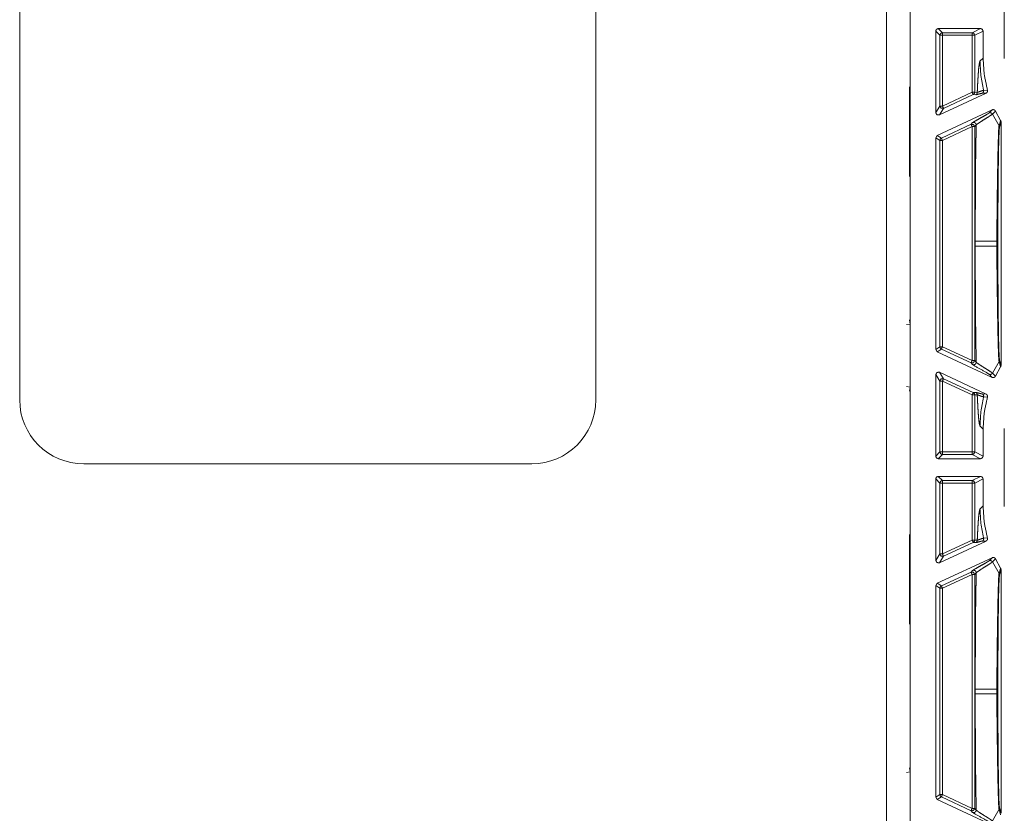
# Model space of a CAD drawing. Units: inches. Extents: x 30 to 102, y 47 to 189.
# Drawn here: x 92 to 96, y 90 to 93 of the extents above; entities that cross this region are included whole.
import ezdxf

# ---------------------------------------------------------------- set-up
doc = ezdxf.new("R2010")
doc.units = ezdxf.units.IN
doc.header["$MEASUREMENT"] = 0
doc.layers.add('1', color=7, linetype='Continuous')

msp = doc.modelspace()

# ---------------------------------------------------------------- linework, layer by layer
at = {"layer": '1', "color": 2, "linetype": 'Continuous', "lineweight": 18}
for p, q in [((95.4117, 95.2046), (95.4117, 88.5746)), ((95.5038, 88.5848), (95.5038, 95.1945)), ((92.0267, 93.9166), (92.0267, 91.7166)), ((94.2767, 93.9166), (94.2767, 91.7166)), ((95.8717, 93.0502), (95.8717, 93.3541)), ((95.6138, 93.1676), (95.7787, 93.1676)), ((95.6138, 93.1676), (95.6301, 93.1513)), ((95.746, 93.1513), (95.7787, 93.1676)), ((95.6038, 92.839), (95.6038, 93.1576)), ((95.6201, 93.1413), (95.6038, 93.1576)), ((95.6201, 92.8646), (95.6201, 93.1413)), ((95.6301, 93.1513), (95.746, 93.1513)), ((95.6301, 93.1413), (95.6301, 92.8646)), ((95.746, 93.1413), (95.6301, 93.1413)), ((95.746, 93.1413), (95.746, 92.9186)), ((95.7887, 93.1576), (95.756, 93.1413)), ((95.756, 92.9186), (95.756, 93.1413)), ((95.7887, 93.1576), (95.7887, 93.0518)), ((95.7887, 93.0518), (95.7766, 93.0397)), ((95.5019, 92.9396), (95.5017, 92.9398)), ((95.5017, 92.9396), (95.5019, 92.9396)), ((95.5019, 92.9396), (95.5019, 92.8296)), ((95.618, 92.8299), (95.8004, 92.9149)), ((95.6301, 92.8646), (95.746, 92.9186)), ((95.7503, 92.9096), (95.6343, 92.8555)), ((95.7603, 92.9087), (95.7503, 92.9096)), ((95.756, 92.9186), (95.766, 92.9178)), ((95.8004, 92.9149), (95.7854, 92.9145)), ((95.7908, 92.926), (95.8058, 92.9267)), ((95.6038, 92.839), (95.6201, 92.8646)), ((95.6343, 92.8555), (95.618, 92.8299)), ((95.5019, 92.8296), (95.5017, 92.8295)), ((95.5019, 92.8296), (95.5019, 92.6996)), ((95.8239, 92.8498), (95.6095, 92.7498)), ((95.8121, 92.8377), (95.8239, 92.8498)), ((95.8371, 92.8452), (95.8253, 92.8331)), ((95.8253, 92.8331), (95.8512, 92.7876)), ((95.8573, 92.8087), (95.8371, 92.8452)), ((95.6259, 92.7394), (95.7418, 92.7935)), ((95.746, 92.7844), (95.6301, 92.7303)), ((95.7418, 92.7935), (95.7479, 92.7997)), ((95.746, 92.7844), (95.746, 91.8698)), ((95.7621, 92.7906), (95.756, 92.7844)), ((95.756, 91.8698), (95.756, 92.7844)), ((95.8512, 92.7876), (95.8573, 92.8087)), ((95.8588, 92.8035), (95.8528, 92.7821)), ((95.8588, 91.8508), (95.8588, 92.8035)), ((95.6038, 92.7408), (95.6095, 92.7498)), ((95.6038, 91.9135), (95.6038, 92.7408)), ((95.6201, 92.7303), (95.6038, 92.7408)), ((95.6095, 92.7498), (95.6259, 92.7394)), ((95.6201, 91.9239), (95.6201, 92.7303)), ((95.6301, 92.7303), (95.6301, 91.9239)), ((95.5017, 92.6998), (95.5019, 92.6996)), ((95.5019, 92.6996), (95.5019, 92.5896)), ((95.5017, 92.5894), (95.5019, 92.5896)), ((95.5019, 92.5896), (95.5017, 92.5896)), ((95.7584, 92.3365), (95.7584, 92.3177)), ((95.8427, 92.3177), (95.8427, 92.3365)), ((95.8466, 92.3365), (95.8466, 92.3177)), ((95.5034, 92.0126), (95.4898, 92.0104)), ((95.5034, 92.0126), (95.5017, 92.0287)), ((95.5034, 91.7666), (95.5034, 92.0126)), ((95.6038, 91.9135), (95.6201, 91.9239)), ((95.6095, 91.9044), (95.6038, 91.9135)), ((95.6259, 91.9148), (95.6095, 91.9044)), ((95.8239, 91.8045), (95.6095, 91.9044)), ((95.7418, 91.8608), (95.6259, 91.9148)), ((95.6301, 91.9239), (95.746, 91.8698)), ((95.7479, 91.8546), (95.7418, 91.8608)), ((95.756, 91.8698), (95.7621, 91.8636)), ((95.8253, 91.8212), (95.8512, 91.8667)), ((95.8573, 91.8455), (95.8512, 91.8667)), ((95.8528, 91.8721), (95.8588, 91.8508)), ((95.618, 91.8243), (95.8004, 91.7393)), ((95.618, 91.8243), (95.6343, 91.7987)), ((95.8253, 91.8212), (95.8371, 91.8091)), ((95.8371, 91.8091), (95.8573, 91.8455)), ((95.6038, 91.4966), (95.6038, 91.8153)), ((95.6201, 91.7897), (95.6038, 91.8153)), ((95.6201, 91.5129), (95.6201, 91.7897)), ((95.746, 91.7356), (95.6301, 91.7897)), ((95.6301, 91.7897), (95.6301, 91.5129)), ((95.6343, 91.7987), (95.7503, 91.7447)), ((95.8239, 91.8045), (95.8121, 91.8165)), ((95.5034, 91.7666), (95.4898, 91.7688)), ((95.5017, 91.7505), (95.5034, 91.7666)), ((95.7503, 91.7447), (95.7603, 91.7455)), ((95.746, 91.7356), (95.746, 91.5129)), ((95.766, 91.7365), (95.756, 91.7356)), ((95.756, 91.5129), (95.756, 91.7356)), ((95.7854, 91.7397), (95.8004, 91.7393)), ((95.8058, 91.7275), (95.7908, 91.7282)), ((95.7766, 91.6146), (95.7887, 91.6025)), ((95.7887, 91.6025), (95.7887, 91.4966)), ((95.8717, 91.3002), (95.8717, 91.6041)), ((95.6038, 91.4966), (95.6201, 91.5129)), ((95.6301, 91.5129), (95.746, 91.5129)), ((95.756, 91.5129), (95.7887, 91.4966)), ((95.6301, 91.5029), (95.6138, 91.4866)), ((95.6138, 91.4866), (95.7787, 91.4866)), ((95.746, 91.5029), (95.6301, 91.5029)), ((95.7787, 91.4866), (95.746, 91.5029)), ((94.0267, 91.4666), (92.2767, 91.4666)), ((95.6038, 91.089), (95.6038, 91.4076)), ((95.6201, 91.3913), (95.6038, 91.4076)), ((95.7787, 91.4176), (95.6138, 91.4176)), ((95.6138, 91.4176), (95.6301, 91.4013)), ((95.6301, 91.4013), (95.746, 91.4013)), ((95.746, 91.4013), (95.7787, 91.4176)), ((95.7887, 91.4076), (95.756, 91.3913)), ((95.7887, 91.4076), (95.7887, 91.3018)), ((95.6201, 91.1146), (95.6201, 91.3913)), ((95.6301, 91.3913), (95.6301, 91.1146)), ((95.746, 91.3913), (95.6301, 91.3913)), ((95.746, 91.3913), (95.746, 91.1686)), ((95.756, 91.1686), (95.756, 91.3913)), ((95.7887, 91.3018), (95.7766, 91.2897)), ((95.5019, 91.1896), (95.5017, 91.1898)), ((95.5017, 91.1896), (95.5019, 91.1896)), ((95.5019, 91.1896), (95.5019, 91.0796)), ((95.618, 91.0799), (95.8004, 91.1649)), ((95.6301, 91.1146), (95.746, 91.1686)), ((95.756, 91.1686), (95.766, 91.1678)), ((95.8004, 91.1649), (95.7854, 91.1645)), ((95.7908, 91.176), (95.8058, 91.1767)), ((95.7503, 91.1596), (95.6343, 91.1055)), ((95.7603, 91.1587), (95.7503, 91.1596)), ((95.6038, 91.089), (95.6201, 91.1146)), ((95.8239, 91.0998), (95.6095, 90.9998)), ((95.6343, 91.1055), (95.618, 91.0799)), ((95.8121, 91.0877), (95.8239, 91.0998)), ((95.8371, 91.0952), (95.8253, 91.0831)), ((95.8573, 91.0587), (95.8371, 91.0952)), ((95.5019, 91.0796), (95.5017, 91.0795)), ((95.5019, 91.0796), (95.5019, 90.9496)), ((95.7418, 91.0435), (95.7479, 91.0497)), ((95.8253, 91.0831), (95.8512, 91.0376)), ((95.8512, 91.0376), (95.8573, 91.0587)), ((95.8588, 91.0535), (95.8528, 91.0321)), ((95.8588, 91.0535), (95.8588, 90.1008)), ((95.6259, 90.9894), (95.7418, 91.0435)), ((95.746, 91.0344), (95.6301, 90.9803)), ((95.746, 91.0344), (95.746, 90.1198)), ((95.7621, 91.0406), (95.756, 91.0344)), ((95.756, 90.1198), (95.756, 91.0344)), ((95.6038, 90.9908), (95.6095, 90.9998)), ((95.6038, 90.1635), (95.6038, 90.9908)), ((95.6201, 90.9803), (95.6038, 90.9908)), ((95.6095, 90.9998), (95.6259, 90.9894)), ((95.6201, 90.1739), (95.6201, 90.9803)), ((95.6301, 90.9803), (95.6301, 90.1739)), ((95.5017, 90.9498), (95.5019, 90.9496)), ((95.5019, 90.9496), (95.5019, 90.8396)), ((95.5017, 90.8394), (95.5019, 90.8396)), ((95.5019, 90.8396), (95.5017, 90.8396)), ((95.7584, 90.5865), (95.7584, 90.5677)), ((95.8427, 90.5677), (95.8427, 90.5865)), ((95.8466, 90.5865), (95.8466, 90.5677)), ((95.5034, 90.2626), (95.4898, 90.2604)), ((95.5034, 90.2626), (95.5017, 90.2787)), ((95.5034, 90.0166), (95.5034, 90.2626)), ((95.6038, 90.1635), (95.6201, 90.1739)), ((95.6259, 90.1648), (95.6095, 90.1544)), ((95.7418, 90.1108), (95.6259, 90.1648)), ((95.6301, 90.1739), (95.746, 90.1198)), ((95.6095, 90.1544), (95.6038, 90.1635)), ((95.8239, 90.0545), (95.6095, 90.1544)), ((95.7479, 90.1046), (95.7418, 90.1108)), ((95.756, 90.1198), (95.7621, 90.1136)), ((95.8253, 90.0712), (95.8512, 90.1167)), ((95.8573, 90.0955), (95.8512, 90.1167)), ((95.8528, 90.1221), (95.8588, 90.1008))]:
    msp.add_line(p, q, dxfattribs=at)
for centre, start, end in [((92.2767, 91.7166), 180, 270), ((94.0267, 91.7166), 270, 0)]:
    msp.add_arc(centre, 0.25, start, end, dxfattribs=at)
for points, knots in [([(95.6038, 93.1576), (95.6067, 93.1647), (95.6138, 93.1676)], [0, 0, 0.500197, 1, 1]), ([(95.7787, 93.1676), (95.7858, 93.1647), (95.7887, 93.1576)], [0, 0, 0.500474, 1, 1]), ([(95.746, 93.1513), (95.7531, 93.1484), (95.756, 93.1413)], [0, 0, 0.500082, 1, 1]), ([(95.8058, 92.9267), (95.793, 92.9886), (95.7887, 93.0518)], [0, 0, 0.499931, 1, 1]), ([(95.7766, 93.0397), (95.7749, 93.0352), (95.7732, 93.0253), (95.7715, 93.01), (95.77, 92.991), (95.7685, 92.9679), (95.7671, 92.9406), (95.766, 92.9178)], [0, 0, 0.038847, 0.120798, 0.246828, 0.40166, 0.590775, 0.814114, 1, 1]), ([(95.7766, 93.0397), (95.7802, 92.9824), (95.7908, 92.926)], [0, 0, 0.499968, 1, 1]), ([(95.756, 92.9186), (95.7545, 92.9133), (95.7503, 92.9096)], [0, 0, 0.499902, 1, 1]), ([(95.766, 92.9178), (95.7656, 92.915), (95.7645, 92.9124), (95.7626, 92.9103), (95.7603, 92.9087)], [0, 0, 0.250148, 0.499928, 0.749508, 1, 1]), ([(95.7854, 92.9145), (95.7804, 92.9137), (95.773, 92.9117), (95.7654, 92.9096), (95.7603, 92.9087)], [0, 0, 0.197505, 0.493993, 0.800127, 1, 1]), ([(95.766, 92.9178), (95.7669, 92.9181), (95.7733, 92.9204), (95.7834, 92.9241), (95.7908, 92.926)], [0, 0, 0.035655, 0.29342, 0.707238, 1, 1]), ([(95.7908, 92.926), (95.7911, 92.9226), (95.7902, 92.9193), (95.7882, 92.9165), (95.7854, 92.9145)], [0, 0, 0.249986, 0.500316, 0.75018, 1, 1]), ([(95.8058, 92.9267), (95.8062, 92.9234), (95.8054, 92.9201), (95.8036, 92.9173), (95.8009, 92.9152), (95.8004, 92.915)], [0, 0, 0.239829, 0.479349, 0.718978, 0.95883, 1, 1]), ([(95.6201, 92.8646), (95.6247, 92.8561), (95.6343, 92.8555)], [0, 0, 0.499878, 1, 1]), ([(95.618, 92.8299), (95.6084, 92.8305), (95.6038, 92.8389)], [0, 0, 0.500064, 1, 1]), ([(95.7479, 92.7997), (95.7522, 92.8027), (95.7601, 92.8074), (95.7815, 92.8194), (95.8014, 92.8307), (95.8084, 92.8349), (95.8121, 92.8377)], [0, 0, 0.069696, 0.193588, 0.521738, 0.828486, 0.937847, 1, 1]), ([(95.8253, 92.8331), (95.8196, 92.8288), (95.8088, 92.8218), (95.788, 92.8088), (95.7748, 92.8002), (95.765, 92.7933), (95.7621, 92.7906)], [0, 0, 0.093473, 0.262357, 0.584076, 0.790805, 0.948313, 1, 1]), ([(95.8121, 92.8377), (95.8158, 92.8386), (95.8196, 92.8381), (95.823, 92.8361), (95.8253, 92.8331)], [0, 0, 0.249923, 0.499761, 0.749877, 1, 1]), ([(95.8239, 92.8498), (95.8272, 92.8507), (95.8305, 92.8504), (95.8336, 92.8491), (95.8361, 92.8468), (95.8371, 92.8452)], [0, 0, 0.218232, 0.436895, 0.654654, 0.872739, 1, 1]), ([(95.7418, 92.7935), (95.7514, 92.7928), (95.756, 92.7844)], [0, 0, 0.499964, 1, 1]), ([(95.7479, 92.7997), (95.7503, 92.8004), (95.7528, 92.8006), (95.7552, 92.8001), (95.7575, 92.7991), (95.7594, 92.7975), (95.7609, 92.7954), (95.7618, 92.7931), (95.7621, 92.7906)], [0, 0, 0.124747, 0.249949, 0.374927, 0.49984, 0.624853, 0.749975, 0.875019, 1, 1]), ([(95.7621, 92.7906), (95.7618, 92.7737), (95.7614, 92.7563), (95.7611, 92.7385), (95.7605, 92.7057), (95.76, 92.6717), (95.7596, 92.6367), (95.7593, 92.6005), (95.759, 92.5632), (95.7587, 92.5248), (95.7586, 92.4876), (95.7585, 92.4483), (95.7584, 92.4131), (95.7584, 92.3365)], [0, 0, 0.03738, 0.075663, 0.114862, 0.187107, 0.261815, 0.338986, 0.418621, 0.500721, 0.585285, 0.667239, 0.753795, 0.831276, 1, 1]), ([(95.8427, 92.3365), (95.8431, 92.4198), (95.844, 92.5008), (95.8446, 92.5528), (95.8454, 92.6021), (95.8462, 92.6477), (95.847, 92.6871), (95.8479, 92.7217), (95.8488, 92.7502), (95.8497, 92.7714), (95.8507, 92.7845), (95.851, 92.7867), (95.8512, 92.7876)], [0, 0, 0.184652, 0.364033, 0.479337, 0.588743, 0.689697, 0.777164, 0.853816, 0.916929, 0.964083, 0.99315, 0.998047, 1, 1]), ([(95.8528, 92.7821), (95.8518, 92.7724), (95.8509, 92.752), (95.8506, 92.7451), (95.8498, 92.7169), (95.8491, 92.6827), (95.8485, 92.6437), (95.8479, 92.5986), (95.8475, 92.5498), (95.8471, 92.4984), (95.8467, 92.4186), (95.8466, 92.3365)], [0, 0, 0.021908, 0.067804, 0.083207, 0.146472, 0.223254, 0.310823, 0.411914, 0.521413, 0.636753, 0.815843, 1, 1]), ([(95.8512, 92.7876), (95.8524, 92.785), (95.8528, 92.7821)], [0, 0, 0.500475, 1, 1]), ([(95.8573, 92.8087), (95.8585, 92.8056), (95.8588, 92.8035)], [0, 0, 0.611488, 1, 1]), ([(95.6259, 92.7394), (95.6217, 92.7357), (95.6201, 92.7303)], [0, 0, 0.500017, 1, 1]), ([(95.7584, 92.3365), (95.7623, 92.3365), (95.7859, 92.3365), (95.8427, 92.3365)], [0, 0, 0.046339, 0.326305, 1, 1]), ([(95.7584, 92.3177), (95.7584, 92.2824), (95.7584, 92.2264), (95.7585, 92.1926), (95.7586, 92.1603), (95.7587, 92.1294), (95.759, 92.0835), (95.7594, 92.0391), (95.7599, 91.9964), (95.7604, 91.9553), (95.7611, 91.9158), (95.7621, 91.8636)], [0, 0, 0.077825, 0.201193, 0.27552, 0.346694, 0.414715, 0.515865, 0.613491, 0.707578, 0.798126, 0.885138, 1, 1]), ([(95.7584, 92.3177), (95.7623, 92.3177), (95.7859, 92.3177), (95.8427, 92.3177)], [0, 0, 0.046339, 0.326305, 1, 1]), ([(95.8427, 92.3365), (95.8443, 92.3365), (95.8463, 92.3365), (95.8466, 92.3365)], [0, 0, 0.412935, 0.925373, 1, 1]), ([(95.8512, 91.8667), (95.8502, 91.8753), (95.8492, 91.8935), (95.8481, 91.9245), (95.8471, 91.9645), (95.8461, 92.0122), (95.8452, 92.0658), (95.8442, 92.1332), (95.8434, 92.2049), (95.8431, 92.2295), (95.8428, 92.2734), (95.8427, 92.3177)], [0, 0, 0.019334, 0.059564, 0.12849, 0.216981, 0.322707, 0.441499, 0.591022, 0.749891, 0.804419, 0.901799, 1, 1]), ([(95.8427, 92.3177), (95.8443, 92.3177), (95.8463, 92.3177), (95.8466, 92.3177)], [0, 0, 0.412935, 0.925373, 1, 1]), ([(95.8466, 92.3177), (95.8467, 92.2357), (95.8471, 92.1558), (95.8475, 92.1044), (95.8479, 92.0556), (95.8485, 92.0105), (95.8491, 91.9715), (95.8498, 91.9373), (95.8506, 91.9091), (95.8515, 91.8881), (95.8524, 91.8751), (95.8528, 91.8721)], [0, 0, 0.184155, 0.363228, 0.478567, 0.58808, 0.689169, 0.776738, 0.853518, 0.916783, 0.963995, 0.993128, 1, 1]), ([(95.6201, 91.9239), (95.6217, 91.9185), (95.6259, 91.9148)], [0, 0, 0.499983, 1, 1]), ([(95.756, 91.8698), (95.7514, 91.8614), (95.7418, 91.8608)], [0, 0, 0.500036, 1, 1]), ([(95.7621, 91.8636), (95.7618, 91.8611), (95.7609, 91.8588), (95.7594, 91.8568), (95.7575, 91.8552), (95.7552, 91.8541), (95.7528, 91.8536), (95.7503, 91.8538), (95.7479, 91.8546)], [0, 0, 0.124981, 0.250025, 0.375147, 0.50016, 0.625073, 0.750051, 0.875253, 1, 1]), ([(95.7621, 91.8636), (95.7686, 91.8582), (95.7807, 91.8501), (95.795, 91.8411), (95.8021, 91.8367), (95.8146, 91.8287), (95.8231, 91.823), (95.8253, 91.8211)], [0, 0, 0.110233, 0.301255, 0.524108, 0.633612, 0.827787, 0.962424, 1, 1]), ([(95.8512, 91.8667), (95.8524, 91.8693), (95.8528, 91.8721)], [0, 0, 0.499958, 1, 1]), ([(95.6038, 91.8153), (95.6084, 91.8237), (95.618, 91.8244)], [0, 0, 0.499936, 1, 1]), ([(95.8121, 91.8165), (95.8077, 91.8197), (95.7995, 91.8247), (95.758, 91.848), (95.7515, 91.852), (95.7479, 91.8546)], [0, 0, 0.072465, 0.201783, 0.838741, 0.941606, 1, 1]), ([(95.8253, 91.8211), (95.823, 91.8181), (95.8196, 91.8162), (95.8158, 91.8156), (95.8121, 91.8165)], [0, 0, 0.250123, 0.500239, 0.750077, 1, 1]), ([(95.8588, 91.8508), (95.8582, 91.8475), (95.8573, 91.8455)], [0, 0, 0.613066, 1, 1]), ([(95.6343, 91.7987), (95.6247, 91.7981), (95.6201, 91.7897)], [0, 0, 0.500133, 1, 1]), ([(95.6343, 91.7987), (95.6331, 91.796), (95.6301, 91.7897)], [0, 0, 0.299453, 1, 1]), ([(95.8371, 91.8091), (95.8351, 91.8064), (95.8324, 91.8045), (95.8291, 91.8036), (95.8258, 91.8038), (95.8239, 91.8045)], [0, 0, 0.218126, 0.435385, 0.653183, 0.871397, 1, 1]), ([(95.7503, 91.7447), (95.7545, 91.741), (95.756, 91.7356)], [0, 0, 0.500098, 1, 1]), ([(95.7603, 91.7455), (95.7653, 91.7446), (95.773, 91.7425), (95.7804, 91.7406), (95.7854, 91.7397)], [0, 0, 0.199377, 0.506, 0.802245, 1, 1]), ([(95.7603, 91.7455), (95.7626, 91.744), (95.7645, 91.7418), (95.7656, 91.7393), (95.766, 91.7365)], [0, 0, 0.250147, 0.500133, 0.749883, 1, 1]), ([(95.7908, 91.7282), (95.7899, 91.7283), (95.7838, 91.73), (95.7735, 91.7338), (95.766, 91.7365)], [0, 0, 0.037793, 0.276129, 0.697881, 1, 1]), ([(95.766, 91.7364), (95.7665, 91.7248), (95.7671, 91.7137), (95.7685, 91.6863), (95.77, 91.6632), (95.7715, 91.6443), (95.774, 91.6233), (95.7766, 91.6146)], [0, 0, 0.094904, 0.185936, 0.409282, 0.598395, 0.753374, 0.925875, 1, 1]), ([(95.7766, 91.6146), (95.7802, 91.6718), (95.7908, 91.7282)], [0, 0, 0.499968, 1, 1]), ([(95.7854, 91.7397), (95.7882, 91.7377), (95.7902, 91.7349), (95.7911, 91.7316), (95.7908, 91.7282)], [0, 0, 0.24982, 0.499684, 0.750014, 1, 1]), ([(95.7887, 91.6025), (95.793, 91.6656), (95.8058, 91.7275)], [0, 0, 0.500044, 1, 1]), ([(95.8004, 91.7393), (95.8032, 91.7374), (95.8052, 91.7347), (95.8061, 91.7314), (95.806, 91.7281), (95.8058, 91.7275)], [0, 0, 0.239679, 0.48004, 0.719861, 0.959619, 1, 1]), ([(95.6201, 91.5129), (95.623, 91.5059), (95.6301, 91.5029)], [0, 0, 0.499803, 1, 1]), ([(95.6138, 91.4866), (95.6067, 91.4895), (95.6038, 91.4966)], [0, 0, 0.499803, 1, 1]), ([(95.7887, 91.4966), (95.7858, 91.4895), (95.7787, 91.4866)], [0, 0, 0.499722, 1, 1]), ([(95.6038, 91.4076), (95.6067, 91.4147), (95.6138, 91.4176)], [0, 0, 0.500197, 1, 1]), ([(95.756, 91.3913), (95.7531, 91.3984), (95.746, 91.4013)], [0, 0, 0.499918, 1, 1]), ([(95.7787, 91.4176), (95.7858, 91.4147), (95.7887, 91.4076)], [0, 0, 0.500474, 1, 1]), ([(95.7766, 91.2897), (95.7749, 91.2852), (95.7732, 91.2753), (95.7715, 91.26), (95.77, 91.241), (95.7685, 91.2179), (95.7671, 91.1906), (95.766, 91.1678)], [0, 0, 0.038847, 0.120798, 0.246828, 0.40166, 0.590775, 0.814114, 1, 1]), ([(95.7766, 91.2897), (95.7802, 91.2324), (95.7908, 91.176)], [0, 0, 0.499968, 1, 1]), ([(95.8058, 91.1767), (95.793, 91.2386), (95.7887, 91.3018)], [0, 0, 0.499931, 1, 1]), ([(95.756, 91.1686), (95.7545, 91.1633), (95.7503, 91.1596)], [0, 0, 0.499902, 1, 1]), ([(95.766, 91.1678), (95.7656, 91.165), (95.7645, 91.1624), (95.7626, 91.1603), (95.7603, 91.1587)], [0, 0, 0.250148, 0.499928, 0.749508, 1, 1]), ([(95.7854, 91.1645), (95.7804, 91.1637), (95.773, 91.1617), (95.7654, 91.1596), (95.7603, 91.1587)], [0, 0, 0.197505, 0.493993, 0.800127, 1, 1]), ([(95.766, 91.1678), (95.7669, 91.1681), (95.7733, 91.1704), (95.7834, 91.1741), (95.7908, 91.176)], [0, 0, 0.035655, 0.29342, 0.707238, 1, 1]), ([(95.7908, 91.176), (95.7911, 91.1726), (95.7902, 91.1693), (95.7882, 91.1665), (95.7854, 91.1645)], [0, 0, 0.249986, 0.500316, 0.75018, 1, 1]), ([(95.8058, 91.1767), (95.8062, 91.1734), (95.8054, 91.1701), (95.8036, 91.1673), (95.8009, 91.1652), (95.8004, 91.165)], [0, 0, 0.239829, 0.479349, 0.718978, 0.95883, 1, 1]), ([(95.618, 91.0799), (95.6084, 91.0805), (95.6038, 91.0889)], [0, 0, 0.500064, 1, 1]), ([(95.6201, 91.1146), (95.6247, 91.1061), (95.6343, 91.1055)], [0, 0, 0.499878, 1, 1]), ([(95.7479, 91.0497), (95.7522, 91.0527), (95.7601, 91.0574), (95.7815, 91.0694), (95.8014, 91.0807), (95.8084, 91.0849), (95.8121, 91.0877)], [0, 0, 0.069696, 0.193588, 0.521738, 0.828486, 0.937847, 1, 1]), ([(95.8121, 91.0877), (95.8158, 91.0886), (95.8196, 91.0881), (95.823, 91.0861), (95.8253, 91.0831)], [0, 0, 0.249923, 0.499761, 0.749877, 1, 1]), ([(95.8239, 91.0998), (95.8272, 91.1007), (95.8305, 91.1004), (95.8336, 91.0991), (95.8361, 91.0968), (95.8371, 91.0952)], [0, 0, 0.218232, 0.436895, 0.654654, 0.872739, 1, 1]), ([(95.7479, 91.0497), (95.7503, 91.0504), (95.7528, 91.0506), (95.7552, 91.0501), (95.7575, 91.0491), (95.7594, 91.0475), (95.7609, 91.0454), (95.7618, 91.0431), (95.7621, 91.0406)], [0, 0, 0.124747, 0.249949, 0.374927, 0.49984, 0.624853, 0.749975, 0.875019, 1, 1]), ([(95.8253, 91.0831), (95.8196, 91.0788), (95.8088, 91.0718), (95.788, 91.0588), (95.7748, 91.0502), (95.765, 91.0433), (95.7621, 91.0406)], [0, 0, 0.093473, 0.262357, 0.584076, 0.790805, 0.948313, 1, 1]), ([(95.8573, 91.0587), (95.8585, 91.0556), (95.8588, 91.0535)], [0, 0, 0.611488, 1, 1]), ([(95.7418, 91.0435), (95.7514, 91.0428), (95.756, 91.0344)], [0, 0, 0.499964, 1, 1]), ([(95.7621, 91.0406), (95.7618, 91.0237), (95.7614, 91.0063), (95.7611, 90.9885), (95.7605, 90.9557), (95.76, 90.9217), (95.7596, 90.8867), (95.7593, 90.8505), (95.759, 90.8132), (95.7587, 90.7748), (95.7586, 90.7376), (95.7585, 90.6983), (95.7584, 90.6631), (95.7584, 90.5865)], [0, 0, 0.03738, 0.075663, 0.114862, 0.187107, 0.261815, 0.338986, 0.418621, 0.500721, 0.585285, 0.667239, 0.753795, 0.831276, 1, 1]), ([(95.8427, 90.5865), (95.8431, 90.6698), (95.844, 90.7508), (95.8446, 90.8028), (95.8454, 90.8521), (95.8462, 90.8977), (95.847, 90.9371), (95.8479, 90.9717), (95.8488, 91.0002), (95.8497, 91.0214), (95.8507, 91.0345), (95.851, 91.0367), (95.8512, 91.0376)], [0, 0, 0.184652, 0.364033, 0.479337, 0.588743, 0.689697, 0.777164, 0.853816, 0.916929, 0.964083, 0.99315, 0.998047, 1, 1]), ([(95.8528, 91.0321), (95.8524, 91.0291), (95.8515, 91.0162), (95.8506, 90.9951), (95.8498, 90.9669), (95.8491, 90.9327), (95.8485, 90.8937), (95.8479, 90.8486), (95.8475, 90.7998), (95.8471, 90.7484), (95.8467, 90.6686), (95.8466, 90.5865)], [0, 0, 0.006872, 0.036005, 0.083217, 0.146482, 0.223262, 0.310831, 0.41192, 0.521419, 0.636757, 0.815845, 1, 1]), ([(95.8528, 91.0321), (95.8524, 91.035), (95.8512, 91.0376)], [0, 0, 0.499525, 1, 1]), ([(95.6259, 90.9894), (95.6217, 90.9857), (95.6201, 90.9803)], [0, 0, 0.500017, 1, 1]), ([(95.7584, 90.5865), (95.7623, 90.5865), (95.7859, 90.5865), (95.8427, 90.5865)], [0, 0, 0.046339, 0.326305, 1, 1]), ([(95.7584, 90.5677), (95.7584, 90.5324), (95.7584, 90.4764), (95.7585, 90.4426), (95.7586, 90.4103), (95.7587, 90.3794), (95.759, 90.3335), (95.7594, 90.2891), (95.7599, 90.2464), (95.7604, 90.2053), (95.7611, 90.1658), (95.7621, 90.1136)], [0, 0, 0.077825, 0.201193, 0.27552, 0.346694, 0.414715, 0.515865, 0.613491, 0.707578, 0.798126, 0.885138, 1, 1]), ([(95.7584, 90.5677), (95.7623, 90.5677), (95.7859, 90.5677), (95.8427, 90.5677)], [0, 0, 0.046339, 0.326305, 1, 1]), ([(95.8466, 90.5865), (95.8463, 90.5865), (95.8443, 90.5865), (95.8427, 90.5865)], [0, 0, 0.074627, 0.587065, 1, 1]), ([(95.8512, 90.1167), (95.8502, 90.1253), (95.8492, 90.1435), (95.8481, 90.1745), (95.8471, 90.2145), (95.8461, 90.2622), (95.8452, 90.3158), (95.8442, 90.3832), (95.8434, 90.4549), (95.8431, 90.4795), (95.8428, 90.5234), (95.8427, 90.5677)], [0, 0, 0.019334, 0.059564, 0.12849, 0.216981, 0.322707, 0.441499, 0.591022, 0.749891, 0.804419, 0.901799, 1, 1]), ([(95.8466, 90.5677), (95.8463, 90.5677), (95.8443, 90.5677), (95.8427, 90.5677)], [0, 0, 0.074627, 0.587065, 1, 1]), ([(95.8466, 90.5677), (95.8467, 90.5118), (95.8468, 90.4566), (95.8472, 90.3858), (95.8478, 90.3191), (95.8484, 90.2661), (95.8492, 90.2189), (95.85, 90.1794), (95.851, 90.1486), (95.8519, 90.1307), (95.8528, 90.1221)], [0, 0, 0.125502, 0.249369, 0.408187, 0.557808, 0.676731, 0.782618, 0.871234, 0.940306, 0.980594, 1, 1]), ([(95.6201, 90.1739), (95.6217, 90.1685), (95.6259, 90.1648)], [0, 0, 0.499983, 1, 1]), ([(95.756, 90.1198), (95.7514, 90.1114), (95.7418, 90.1108)], [0, 0, 0.500036, 1, 1]), ([(95.7621, 90.1136), (95.7618, 90.1111), (95.7609, 90.1088), (95.7594, 90.1068), (95.7575, 90.1052), (95.7552, 90.1041), (95.7528, 90.1036), (95.7503, 90.1038), (95.7479, 90.1046)], [0, 0, 0.124981, 0.250025, 0.375147, 0.50016, 0.625073, 0.750051, 0.875253, 1, 1]), ([(95.8121, 90.0665), (95.8077, 90.0697), (95.7995, 90.0747), (95.758, 90.098), (95.7515, 90.102), (95.7479, 90.1046)], [0, 0, 0.072465, 0.201783, 0.838741, 0.941606, 1, 1]), ([(95.7621, 90.1136), (95.7686, 90.1082), (95.7807, 90.1001), (95.795, 90.0911), (95.8021, 90.0867), (95.8146, 90.0787), (95.8231, 90.073), (95.8253, 90.0711)], [0, 0, 0.110233, 0.301255, 0.524108, 0.633612, 0.827787, 0.962424, 1, 1]), ([(95.8528, 90.1221), (95.8524, 90.1193), (95.8512, 90.1167)], [0, 0, 0.499525, 1, 1])]:
    msp.add_open_spline(points, degree=1, knots=knots, dxfattribs=at)
for points in [[(95.6301, 93.1513), (95.623, 93.1484), (95.6201, 93.1413)], [(95.6301, 93.1413), (95.6201, 93.1413)], [(95.6301, 93.1513), (95.6301, 93.1413)], [(95.746, 93.1513), (95.746, 93.1413)], [(95.756, 93.1413), (95.746, 93.1413)], [(95.746, 92.9186), (95.756, 92.9186)], [(95.746, 92.9186), (95.7503, 92.9096)], [(95.6201, 92.8646), (95.6301, 92.8646)], [(95.6301, 92.8646), (95.6343, 92.8555)], [(95.7418, 92.7935), (95.746, 92.7844)], [(95.756, 92.7844), (95.746, 92.7844)], [(95.6301, 92.7303), (95.6201, 92.7303)], [(95.6259, 92.7394), (95.6301, 92.7303)], [(95.6201, 91.9239), (95.6301, 91.9239)], [(95.6301, 91.9239), (95.6259, 91.9148)], [(95.746, 91.8698), (95.7418, 91.8608)], [(95.746, 91.8698), (95.756, 91.8698)], [(95.6301, 91.7897), (95.6201, 91.7897)], [(95.7503, 91.7447), (95.746, 91.7356)], [(95.756, 91.7356), (95.746, 91.7356)], [(95.6201, 91.5129), (95.6301, 91.5129)], [(95.6301, 91.5129), (95.6301, 91.5029)], [(95.746, 91.5129), (95.756, 91.5129)], [(95.746, 91.5129), (95.746, 91.5029)], [(95.756, 91.5129), (95.7531, 91.5059), (95.746, 91.5029)], [(95.6201, 91.3913), (95.623, 91.3984), (95.6301, 91.4013)], [(95.6301, 91.3913), (95.6301, 91.4013)], [(95.746, 91.3913), (95.746, 91.4013)], [(95.6301, 91.3913), (95.6201, 91.3913)], [(95.756, 91.3913), (95.746, 91.3913)], [(95.746, 91.1686), (95.756, 91.1686)], [(95.746, 91.1686), (95.7503, 91.1596)], [(95.6201, 91.1146), (95.6301, 91.1146)], [(95.6301, 91.1146), (95.6343, 91.1055)], [(95.7418, 91.0435), (95.746, 91.0344)], [(95.756, 91.0344), (95.746, 91.0344)], [(95.6301, 90.9803), (95.6201, 90.9803)], [(95.6259, 90.9894), (95.6301, 90.9803)], [(95.6201, 90.1739), (95.6301, 90.1739)], [(95.6301, 90.1739), (95.6259, 90.1648)], [(95.746, 90.1198), (95.7418, 90.1108)], [(95.746, 90.1198), (95.756, 90.1198)]]:
    msp.add_open_spline(points, degree=1, dxfattribs=at)

doc.saveas('drawing.dxf')
